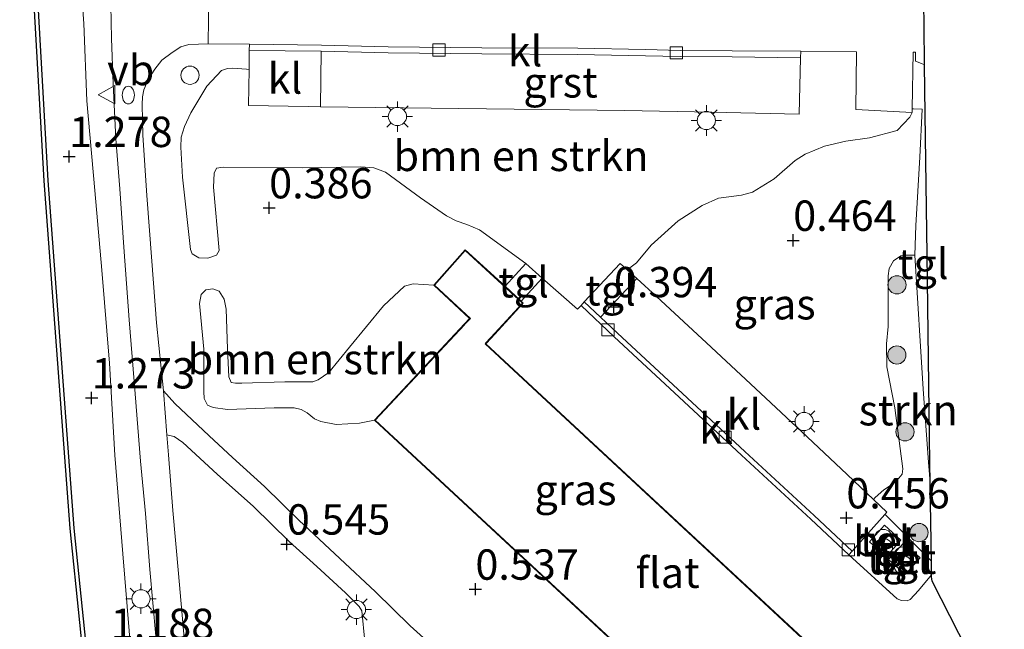
# Model space of a CAD drawing. Units: metres. Extents: x 127412 to 129371, y 462500 to 468753.
# Drawn here: x 128153 to 128234, y 465320 to 465370 of the extents above; entities that cross this region are included whole.
import ezdxf
from ezdxf.enums import TextEntityAlignment as Align

# ---------------------------------------------------------------- set-up
doc = ezdxf.new("R2010")
doc.units = ezdxf.units.M
doc.layers.get('0').update_dxf_attribs({"lineweight": 25})
for name, color, linetype, lineweight in [('B-ME-GC-DAMWAND-GV-B6', 10, 'Continuous', 25), ('B-ME-GR-BOMENSTRUIKEN-GV-B6', 93, 'Continuous', 18), ('B-ME-GR-BOOM-S-B1', 93, 'Continuous', 18), ('B-ME-GR-STRUIKEN-GV-B6', 93, 'Continuous', 18), ('B-ME-GW-HOOGTEPUNT-S-B1', 10, 'Continuous', 25), ('B-ME-GW-KRUINLIJN-L-B1', 93, 'Continuous', 18), ('B-ME-IE-GRASLAND-GV-B6', 93, 'Continuous', 18), ('B-ME-IE-INRICHTINGSELEMENT-S-B1', 253, 'Continuous', 18), ('B-ME-IE-MEUBILAIR_WEGMEUBILAIR-LICHTMAST-S-B1', 8, 'Continuous', 18), ('B-ME-KG-KADASTRAAL-DAKRAND-L-B1', 13, 'Continuous', 18), ('B-ME-KG-KADASTRAAL-OPNAMEDTMGRENS-L-B1', 10, 'Continuous', 25), ('B-ME-OB-WATERLIJN-L-B1', 133, 'OB-WATERLIJN', 18), ('B-ME-OG-BEBOUWING-GV-B6', 173, 'Continuous', 18), ('B-ME-OG-WATER-GV-B6', 153, 'Continuous', 18), ('B-ME-VH-VERH_SOORT-BETON-OVERIG-GV-B6', 8, 'IE-TERREINAFSCHEIDING-NATUURLIJK-HOUTWAL', 18), ('B-ME-VH-VERH_SOORT-BITUMEN-GV-B6', 8, 'IE-TERREINAFSCHEIDING-NATUURLIJK-HOUTWAL', 18), ('B-ME-VH-VERH_SOORT-GV-B6', 8, 'Continuous', 18), ('B-ME-VH-VERH_SOORT-KLINKERS-GV-B6', 8, 'IE-TERREINAFSCHEIDING-NATUURLIJK-HOUTWAL', 18), ('B-ME-VH-VERH_SOORT-TEGELS-GV-B6', 8, 'Continuous', 18), ('B-ME-VV-KOLK-S-B1', 8, 'Continuous', 18), ('B-ME-VW-MEUBILAIR_WEGMEUBILAIR-VERKEERSBORD-S-B1', 8, 'Continuous', 18)]:
    doc.layers.add(name, color=color, linetype=linetype, lineweight=lineweight)
doc.styles.add('NLCS-ISO', font='NLCS-ISO.TTF')
doc.linetypes.add('IE-TERREINAFSCHEIDING-NATUURLIJK-HOUTWAL', pattern='A,7,-1.5,[67,NLCS.SHX,S=0.75,R=45,X=0,Y=0],-1.5,7,-1.5,[70,NLCS.SHX,S=0.75,R=0,X=0,Y=0],-1.5', length=20)
doc.linetypes.add('OB-WATERLIJN', pattern='A,10,[32,NLCS.SHX,S=2,R=0,X=0,Y=0],-12', length=22)

# ---------------------------------------------------------------- blocks, each defined once
blk = doc.blocks.new('brandkraan')
blk.add_ellipse((0, 0), major_axis=(-0.729, 0), ratio=0.685994)
blk = doc.blocks.new('dtb')
blk.add_circle((0, 0), 0.75)
blk = doc.blocks.new('verkeersbord')
for p, q in [((0, 0.75), (-0.75, -0.625)), ((0.75, -0.625), (0, 0.75)), ((-0.75, -0.625), (0.75, -0.625))]:
    blk.add_line(p, q)
blk = doc.blocks.new('prullenbak')
for centre in [(-0.375, 0), (0.375, 0)]:
    blk.add_circle(centre, 0.75)
blk = doc.blocks.new('boom')
blk.add_hatch(color=256).paths.add_polyline_path([(-0.75, 0, 1), (0.75, 0, 1)])
blk.add_circle((0, 0), 0.75)
blk = doc.blocks.new('hoogtepunt')
for p, q in [((-0.5, 0), (0.5, 0)), ((0, 0.5), (0, -0.5))]:
    blk.add_line(p, q)
blk = doc.blocks.new('kolk')
blk.add_lwpolyline([(-0.5, -0.5), (0.5, -0.5), (0.5, 0.5), (-0.5, 0.5)], close=True)
blk = doc.blocks.new('lantaarnpaal')
for p, q in [((-0.884, 0.884), (-0.53, 0.53)), ((0, 0.75), (0, 1.25)), ((0.53, 0.53), (0.884, 0.884)), ((-0.75, 0), (-1.25, 0)), ((0.75, 0), (1.25, 0)), ((-0.53, -0.53), (-0.884, -0.884)), ((0, -0.75), (0, -1.25)), ((0.53, -0.53), (0.884, -0.884))]:
    blk.add_line(p, q)
blk.add_circle((0, 0), 0.75)

msp = doc.modelspace()

# ---------------------------------------------------------------- linework, layer by layer
at = {"layer": 'B-ME-GC-DAMWAND-GV-B6'}
for points in [[(128185.947, 465031.175, -0.254), (128182.948, 465067.421, -0.254), (128179.772, 465102.563, -0.254), (128176.172, 465138.572, -0.254), (128172.096, 465178.031, -0.254), (128168.082, 465218.141, -0.254), (128163.947, 465257.803, -0.254), (128160.109, 465297.277, -0.254), (128156.916, 465328.227, -0.254), (128154.787, 465356.852, -0.254), (128152.757, 465392.196, -0.254)], [(128153.057, 465392.204, 0.715), (128155.086, 465356.872, 0.646), (128157.215, 465328.254, 0.65), (128160.408, 465297.307, 0.65), (128164.245, 465257.833, 0.671), (128168.38, 465218.171, 0.744), (128172.394, 465178.061, 0.744), (128176.47, 465138.602, 0.748), (128180.071, 465102.591, 0.76), (128183.247, 465067.447, 0.744), (128186.246, 465031.198, 0.74)]]:
    msp.add_polyline3d(points, dxfattribs=at)
at = {"layer": 'B-ME-GR-BOMENSTRUIKEN-GV-B6'}
for points in [[(128217.1006, 465367.5109, 0.4415), (128221.7011, 465367.4755, 0.4271), (128221.635, 465362.7308, 0.4223), (128226.2735, 465362.4824, 0.4583), (128226.0871, 465362.0931, 0.5233), (128225.0442, 465360.984, 0.5583), (128222.7812, 465360.389, 0.5783), (128220.8104, 465360.127, 0.5533), (128219.0608, 465359.715, 0.4983), (128217.4759, 465359.0472, 0.4783), (128216.6367, 465358.5302, 0.4093), (128214.9063, 465357.0002, 0.4093), (128213.121, 465355.9036, 0.4665), (128212.2238, 465355.667, 0.4753), (128210.3146, 465355.4342, 0.4587), (128208.9695, 465354.823, 0.4545), (128206.9929, 465353.5497, 0.4125), (128204.7696, 465351.5459, 0.3999), (128203.5592, 465350.095, 0.4461), (128202.7903, 465349.5257, 0.4332), (128202.2344, 465350.0337, 0.4359), (128199.2737, 465346.8782, 0.3692), (128199.0026, 465346.5921, 0.3716), (128198.719, 465346.2928, 0.3741), (128195.8042, 465348.8454, 0.4098), (128194.465, 465350.0443, 0.4301), (128190.6474, 465352.8207, 0.3779), (128189.5936, 465353.2575, 0.3855), (128188.7159, 465353.5612, 0.4273), (128187.9192, 465353.9611, 0.4691), (128185.782, 465355.458, 0.4387), (128182.8817, 465357.5658, 0.4349), (128181.9236, 465357.9123, 0.4539), (128180.8547, 465358.0071, 0.4539), (128176.0358, 465357.915, 0.4615), (128169.5097, 465357.9657, 0.4465), (128168.9669, 465357.8824, 0.4415), (128168.7667, 465357.4697, 0.4315), (128168.7217, 465356.326, 0.4215), (128169.198, 465351.1063, 0.3663), (128168.9828, 465350.7157, 0.3727), (128168.2481, 465350.487, 0.4015), (128167.5239, 465350.5152, 0.4207), (128166.9535, 465350.837, 0.4431), (128166.8219, 465351.1821, 0.4399), (128166.171, 465357.1629, 0.5007), (128166.0331, 465359.6089, 0.5679), (128166.0697, 465360.4496, 0.5679), (128166.3276, 465361.3292, 0.5679), (128166.8441, 465362.4402, 0.5455), (128168.186, 465364.6543, 0.5645), (128169.372, 465365.942, 0.5721), (128169.8833, 465366.0909, 0.5911), (128170.3222, 465366.1338, 0.5645), (128171.4292, 465366.0549, 0.5303), (128171.6533, 465366.0282, 0.4602), (128171.6118, 465363.0512, 0.5023), (128176.5308, 465362.96, 0.5203), (128177.5367, 465362.9478, 0.5206), (128202.6024, 465362.6449, 0.5299), (128209.7842, 465362.4893, 0.5027), (128216.9755, 465362.3497, 0.5027), (128217.0877, 465366.9758, 0.4478), (128217.1006, 465367.5109, 0.4415)], [(128181.9751, 465337.1415, 0.4955), (128180.7624, 465336.8884, 0.4955), (128178.8347, 465336.7916, 0.4955), (128177.5636, 465337.0346, 0.4907), (128177.0409, 465337.2593, 0.4523), (128176.4414, 465337.749, 0.4219), (128175.9537, 465338.0278, 0.4259), (128175.3766, 465338.1471, 0.4299), (128173.7188, 465338.1677, 0.4299), (128169.8655, 465338.0327, 0.4475), (128168.7075, 465338.1768, 0.5051), (128168.2392, 465338.3858, 0.4943), (128167.962, 465338.9327, 0.4871), (128167.9145, 465339.4983, 0.4511), (128167.9265, 465342.999, 0.3933), (128167.5772, 465346.7431, 0.3903), (128167.6958, 465347.4813, 0.3723), (128168.1046, 465347.8767, 0.3633), (128168.6748, 465347.9678, 0.3513), (128169.2029, 465347.7764, 0.3243), (128169.6025, 465347.1184, 0.3153), (128169.7623, 465346.2798, 0.3273), (128169.8812, 465343.0211, 0.2493), (128169.9943, 465340.7071, 0.2463), (128170.1671, 465340.2556, 0.2793), (128170.5349, 465340.1781, 0.2913), (128171.0473, 465340.1781, 0.3033), (128174.5914, 465340.2894, 0.4309), (128176.9121, 465340.3113, 0.4309), (128177.3449, 465340.4678, 0.4309), (128178.2221, 465341.0533, 0.4117), (128179.9332, 465343.1547, 0.3335), (128182.7205, 465346.5511, 0.3499), (128184.4482, 465348.1804, 0.3415), (128185.1692, 465348.3749, 0.3457), (128186.8698, 465348.2475, 0.4079), (128189.8196, 465345.5175, 0.4298), (128189.4006, 465345.0745, 0.4429), (128181.9751, 465337.1415, 0.4955)]]:
    msp.add_polyline3d(points, dxfattribs=at)
at = {"layer": 'B-ME-GR-STRUIKEN-GV-B6'}
msp.add_polyline3d([(128226.5133, 465350.719, 0.5281), (128227.1848, 465339.6911, 0.5367), (128227.64, 465333.6703, 0.5088), (128227.768, 465331.9767, 0.52), (128227.8673, 465325.5265, 0.4989), (128224.1112, 465329.3075, 0.5039), (128224.0271, 465329.3842, 0.4436), (128224.189, 465329.5657, 0.4467), (128223.1026, 465330.5994, 0.4437), (128223.2284, 465330.7617, 0.5165), (128223.9524, 465331.3953, 0.4879), (128224.9118, 465332.0374, 0.4697), (128225.4672, 465332.7083, 0.4801), (128225.5226, 465333.1294, 0.4801), (128224.8526, 465338.1448, 0.5061), (128224.2062, 465341.5343, 0.5217), (128224.169, 465343.4149, 0.4931), (128224.3154, 465344.8446, 0.4697), (128224.3164, 465349.0381, 0.5035), (128224.3844, 465349.636, 0.5087), (128224.7586, 465350.2564, 0.5347), (128225.3406, 465350.678, 0.5529), (128225.6422, 465350.7263, 0.5165), (128226.5133, 465350.719, 0.5281)], dxfattribs=at)
at = {"layer": 'B-ME-GW-KRUINLIJN-L-B1'}
msp.add_polyline3d([(128157.7116, 465374.3612, 1.3328), (128158.031, 465369.8072, 1.3448), (128158.3016, 465363.4412, 1.3208), (128158.9375, 465356.0389, 1.2668), (128159.5239, 465349.482, 1.2308), (128160.1578, 465341.8456, 1.2908), (128160.5825, 465334.2534, 1.3058), (128161.2471, 465326.1243, 1.2818), (128162.2914, 465313.4662, 1.1918), (128163.6357, 465302.3459, 1.2368), (128164.5812, 465294.1529, 1.2428), (128165.4793, 465281.4363, 1.2268), (128166.2363, 465273.9926, 1.2304), (128167.2286, 465265.1443, 1.2628), (128168.0699, 465255.7941, 1.306), (128168.8121, 465249.3768, 1.3312), (128169.7499, 465241.8671, 1.3744), (128170.49, 465234.3097, 1.378), (128171.3519, 465227.2209, 1.4032), (128172.2136, 465218.8946, 1.414), (128173.0005, 465210.3881, 1.3888), (128173.7351, 465203.7415, 1.3816), (128174.542, 465195.0214, 1.396), (128175.599, 465184.9929, 1.3456)], dxfattribs=at)
at = {"layer": 'B-ME-IE-GRASLAND-GV-B6'}
for points in [[(128186.246, 465031.198, 0.74), (128183.247, 465067.447, 0.744), (128180.071, 465102.591, 0.76), (128176.47, 465138.602, 0.748), (128172.394, 465178.061, 0.744), (128168.38, 465218.171, 0.744), (128164.245, 465257.833, 0.671), (128160.408, 465297.307, 0.65), (128157.215, 465328.254, 0.65), (128155.086, 465356.872, 0.646), (128153.057, 465392.204, 0.715)], [(128157.7116, 465374.3612, 1.3328), (128158.031, 465369.8072, 1.3448), (128158.3016, 465363.4412, 1.3208), (128158.9375, 465356.0389, 1.2668), (128159.5239, 465349.482, 1.2308), (128160.1578, 465341.8456, 1.2908), (128160.5825, 465334.2534, 1.3058), (128161.2471, 465326.1243, 1.2818), (128162.2914, 465313.4662, 1.1918), (128163.6357, 465302.3459, 1.2368), (128164.5812, 465294.1529, 1.2428), (128165.4793, 465281.4363, 1.2268), (128166.2363, 465273.9926, 1.2304), (128167.2286, 465265.1443, 1.2628), (128168.0699, 465255.7941, 1.306), (128168.8121, 465249.3768, 1.3312), (128169.7499, 465241.8671, 1.3744), (128170.49, 465234.3097, 1.378), (128171.3519, 465227.2209, 1.4032), (128172.2136, 465218.8946, 1.414), (128173.0005, 465210.3881, 1.3888), (128173.7351, 465203.7415, 1.3816), (128174.542, 465195.0214, 1.396), (128175.599, 465184.9929, 1.3456)], [(128175.599, 465184.9929, 1.3456), (128174.542, 465195.0214, 1.396), (128173.7351, 465203.7415, 1.3816), (128173.0005, 465210.3881, 1.3888), (128172.2136, 465218.8946, 1.414), (128171.3519, 465227.2209, 1.4032), (128170.49, 465234.3097, 1.378), (128169.7499, 465241.8671, 1.3744), (128168.8121, 465249.3768, 1.3312), (128168.0699, 465255.7941, 1.306), (128167.2286, 465265.1443, 1.2628), (128166.2363, 465273.9926, 1.2304), (128165.4793, 465281.4363, 1.2268), (128164.5812, 465294.1529, 1.2428), (128163.6357, 465302.3459, 1.2368), (128162.2914, 465313.4662, 1.1918), (128161.2471, 465326.1243, 1.2818), (128160.5825, 465334.2534, 1.3058), (128160.1578, 465341.8456, 1.2908), (128159.5239, 465349.482, 1.2308), (128158.9375, 465356.0389, 1.2668), (128158.3016, 465363.4412, 1.3208), (128158.031, 465369.8072, 1.3448), (128157.7116, 465374.3612, 1.3328)], [(128160.2365, 465372.721, 0.6855), (128160.3202, 465368.557, 0.6715), (128160.4593, 465364.8284, 0.6615), (128160.6643, 465360.3142, 0.6955), (128161.014, 465356.185, 0.6795), (128161.345, 465351.3837, 0.6735), (128161.7718, 465345.3945, 0.6655), (128162.2836, 465339.2968, 0.6595), (128162.7048, 465333.7765, 0.6335), (128163.1231, 465329.4472, 0.6195), (128163.4839, 465324.8584, 0.6115), (128163.9648, 465319.3534, 0.6095), (128164.5109, 465313.3948, 0.6215), (128165.023, 465308.6, 0.6235), (128165.8266, 465301.1199, 0.6335), (128166.4771, 465295.188, 0.6455), (128166.9705, 465290.1493, 0.6288), (128167.5546, 465284.4347, 0.6155), (128168.1323, 465278.3054, 0.5851), (128168.7482, 465272.318, 0.606), (128169.3503, 465267.05, 0.6326), (128169.7975, 465261.8351, 0.6421), (128170.4294, 465256.3317, 0.6421)], [(128188.7446, 465316.7854, 0.5221), (128184.9129, 465320.2094, 0.5149), (128182.0789, 465323.0059, 0.5173), (128179.1424, 465325.7628, 0.5029), (128175.7419, 465328.9101, 0.4981), (128172.9174, 465331.6766, 0.4957), (128170.2881, 465334.0602, 0.5197), (128168.3606, 465335.855, 0.5221), (128165.5257, 465338.5091, 0.5509), (128164.6012, 465339.5535, 0.5717), (128164.0326, 465345.1447, 0.5873), (128163.6503, 465350.2449, 0.5939), (128163.2244, 465355.6382, 0.5917), (128162.9034, 465360.6213, 0.5873), (128162.8402, 465363.122, 0.5873), (128162.8852, 465363.7523, 0.5873), (128162.9969, 465364.3402, 0.5851), (128163.3524, 465365.1845, 0.5631), (128163.891, 465366.0372, 0.5697), (128164.475, 465366.7739, 0.5719), (128165.3104, 465367.4229, 0.5697), (128166.0402, 465367.8701, 0.5499), (128166.6819, 465368.0606, 0.5279), (128168.2861, 465368.1233, 0.5169), (128171.6822, 465368.0953, 0.4311), (128171.6749, 465367.5759, 0.4384), (128171.6533, 465366.0282, 0.4602)], [(128171.6533, 465366.0282, 0.4602), (128171.4292, 465366.0549, 0.5303), (128170.3222, 465366.1338, 0.5645), (128169.8833, 465366.0909, 0.5911), (128169.372, 465365.942, 0.5721), (128168.186, 465364.6543, 0.5645), (128166.8441, 465362.4402, 0.5455), (128166.3276, 465361.3292, 0.5679), (128166.0697, 465360.4496, 0.5679), (128166.0331, 465359.6089, 0.5679), (128166.171, 465357.1629, 0.5007), (128166.8219, 465351.1821, 0.4399), (128166.9535, 465350.837, 0.4431), (128167.5239, 465350.5152, 0.4207), (128168.2481, 465350.487, 0.4015), (128168.9828, 465350.7157, 0.3727), (128169.198, 465351.1063, 0.3663), (128168.7217, 465356.326, 0.4215), (128168.7667, 465357.4697, 0.4315), (128168.9669, 465357.8824, 0.4415), (128169.5097, 465357.9657, 0.4465), (128176.0358, 465357.915, 0.4615), (128180.8547, 465358.0071, 0.4539), (128181.9236, 465357.9123, 0.4539), (128182.8817, 465357.5658, 0.4349), (128185.782, 465355.458, 0.4387), (128187.9192, 465353.9611, 0.4691), (128188.7159, 465353.5612, 0.4273), (128189.5936, 465353.2575, 0.3855), (128190.6474, 465352.8207, 0.3779), (128194.465, 465350.0443, 0.4301), (128192.7433, 465348.1635, 0.4297), (128189.466, 465351.1753, 0.4008), (128186.8698, 465348.2475, 0.4079), (128185.1692, 465348.3749, 0.3457), (128184.4482, 465348.1804, 0.3415), (128182.7205, 465346.5511, 0.3499), (128179.9332, 465343.1547, 0.3335), (128178.2221, 465341.0533, 0.4117), (128177.3449, 465340.4678, 0.4309), (128176.9121, 465340.3113, 0.4309), (128174.5914, 465340.2894, 0.4309), (128171.0473, 465340.1781, 0.3033), (128170.5349, 465340.1781, 0.2913), (128170.1671, 465340.2556, 0.2793), (128169.9943, 465340.7071, 0.2463), (128169.8812, 465343.0211, 0.2493), (128169.7623, 465346.2798, 0.3273), (128169.6025, 465347.1184, 0.3153), (128169.2029, 465347.7764, 0.3243), (128168.6748, 465347.9678, 0.3513), (128168.1046, 465347.8767, 0.3633), (128167.6958, 465347.4813, 0.3723), (128167.5772, 465346.7431, 0.3903), (128167.9265, 465342.999, 0.3933), (128167.9145, 465339.4983, 0.4511), (128167.962, 465338.9327, 0.4871), (128168.2392, 465338.3858, 0.4943), (128168.7075, 465338.1768, 0.5051), (128169.8655, 465338.0327, 0.4475), (128173.7188, 465338.1677, 0.4299), (128175.3766, 465338.1471, 0.4299), (128175.9537, 465338.0278, 0.4259), (128176.4414, 465337.749, 0.4219), (128177.0409, 465337.2593, 0.4523), (128177.5636, 465337.0346, 0.4907), (128178.8347, 465336.7916, 0.4955), (128180.7624, 465336.8884, 0.4955), (128181.9751, 465337.1415, 0.4955), (128220.5021, 465301.4091, 0.5793)], [(128226.2795, 465362.7767, 0.454), (128226.4017, 465362.7741, 0.546), (128227.1091, 465362.7604, 0.5457), (128226.9016, 465358.7973, 0.5237), (128226.5912, 465353.1667, 0.5215), (128226.5133, 465350.719, 0.5281), (128225.6422, 465350.7263, 0.5165), (128225.3406, 465350.678, 0.5529), (128224.7586, 465350.2564, 0.5347), (128224.3844, 465349.636, 0.5087), (128224.3164, 465349.0381, 0.5035), (128224.3154, 465344.8446, 0.4697), (128224.169, 465343.4149, 0.4931), (128224.2062, 465341.5343, 0.5217), (128224.8526, 465338.1448, 0.5061), (128225.5226, 465333.1294, 0.4801), (128225.4672, 465332.7083, 0.4801), (128224.9118, 465332.0374, 0.4697), (128223.9524, 465331.3953, 0.4879), (128223.2284, 465330.7617, 0.5165), (128223.1026, 465330.5994, 0.4437), (128220.9292, 465332.6673, 0.4377), (128217.6237, 465335.7712, 0.4629), (128213.7772, 465339.3573, 0.4539), (128209.3341, 465343.5086, 0.4287), (128205.2132, 465347.3119, 0.4161), (128203.5869, 465348.7979, 0.4293), (128202.7903, 465349.5257, 0.4332), (128203.5592, 465350.095, 0.4461), (128204.7696, 465351.5459, 0.3999), (128206.9929, 465353.5497, 0.4125), (128208.9695, 465354.823, 0.4545), (128210.3146, 465355.4342, 0.4587), (128212.2238, 465355.667, 0.4753), (128213.121, 465355.9036, 0.4665), (128214.9063, 465357.0002, 0.4093), (128216.6367, 465358.5302, 0.4093), (128217.4759, 465359.0472, 0.4783), (128219.0608, 465359.715, 0.4983), (128220.8104, 465360.127, 0.5533), (128222.7812, 465360.389, 0.5783), (128225.0442, 465360.984, 0.5583), (128226.0871, 465362.0931, 0.5233), (128226.2735, 465362.4824, 0.4583), (128226.2795, 465362.7767, 0.454)], [(128166.3463, 465318.8793, 0.5125), (128165.8472, 465324.5247, 0.5477), (128165.3625, 465329.6966, 0.5521), (128165.0142, 465334.2952, 0.5565), (128164.8857, 465335.9307, 0.5612), (128165.1123, 465335.8879, 0.5687), (128165.4813, 465335.7933, 0.5667), (128166.1976, 465335.2981, 0.5507), (128169.0331, 465332.6997, 0.5387), (128172.0094, 465330.0229, 0.5267), (128174.9476, 465327.1536, 0.5307), (128177.2305, 465325.0874, 0.5227), (128179.5995, 465322.9273, 0.5327), (128180.7202, 465321.8079, 0.5247), (128180.9374, 465321.4313, 0.5247), (128181.2019, 465318.9137, 0.5087)]]:
    msp.add_polyline3d(points, dxfattribs=at)
at = {"layer": 'B-ME-KG-KADASTRAAL-DAKRAND-L-B1'}
msp.add_polyline3d([(128220.4994, 465301.4797, 14.579), (128182.046, 465337.144, 14.579), (128189.4031, 465345.0039, 14.579), (128189.4371, 465345.0399, 8.9121), (128189.8565, 465345.4834, 8.9121), (128189.8905, 465345.5201, 11.7197), (128186.9397, 465348.251, 11.7212), (128189.4696, 465351.104, 11.7212), (128194.1728, 465346.7819, 11.7212), (128191.5832, 465343.9536, 11.7189), (128191.5492, 465343.9177, 8.9121), (128191.1269, 465343.4712, 8.9121), (128191.0924, 465343.4347, 14.579), (128226.1096, 465310.9084, 14.579)], dxfattribs=at)
at = {"layer": 'B-ME-KG-KADASTRAAL-OPNAMEDTMGRENS-L-B1'}
msp.add_polyline3d([(128231.5826, 465316.726, 0.5361), (128227.926, 465323.884, 0.4683), (128227.887, 465324.25, 0.4683), (128227.8846, 465324.4068, 0.4683), (128227.8673, 465325.5265, 0.4989), (128227.768, 465331.9767, 0.52), (128227.742, 465333.663, 0.5088), (128227.5144, 465350.7581, 0.5284), (128227.36, 465362.359, 0.5457), (128227.3063, 465366.394, 0.4737), (128227.263, 465369.643, 0.512), (128227.238, 465371.445, 0.471)], dxfattribs=at)
at = {"layer": 'B-ME-OB-WATERLIJN-L-B1'}
msp.add_polyline3d([(128152.757, 465392.196, -0.254), (128154.787, 465356.852, -0.254), (128156.916, 465328.227, -0.254), (128160.109, 465297.277, -0.254), (128163.947, 465257.803, -0.254), (128168.082, 465218.141, -0.254), (128172.096, 465178.031, -0.254), (128176.172, 465138.572, -0.254), (128179.772, 465102.563, -0.254), (128182.948, 465067.421, -0.254), (128185.947, 465031.175, -0.254), (128187.17, 465013.829, -0.254), (128189.154, 464984.101, -0.254), (128190.911, 464957.762, -0.254), (128193.396, 464922.772, -0.254), (128195.908, 464884.305, -0.254), (128198.497, 464850.101, -0.254), (128199.642, 464838.322, -0.254), (128200.107, 464834.898, -0.252), (128200.5305, 464834.8611, -0.254)], dxfattribs=at)
at = {"layer": 'B-ME-OG-BEBOUWING-GV-B6'}
msp.add_polyline3d([(128194.0699, 465346.9444, 0.4414), (128194.2434, 465346.785, 0.4429), (128191.5861, 465343.8827, 0.4429), (128191.164, 465343.4365, 0.4467), (128226.1073, 465310.9788, 0.5215), (128226.5185, 465311.4137, 0.5253), (128229.2079, 465314.293, 0.528), (128233.874, 465309.9346, 0.5802), (128233.8163, 465309.8729, 0.5799), (128231.1846, 465307.0553, 0.5657), (128228.2776, 465309.7706, 0.5405), (128227.871, 465309.3406, 0.5253), (128220.5021, 465301.4091, 0.5793), (128181.9751, 465337.1415, 0.4955), (128189.4006, 465345.0745, 0.4429), (128189.8196, 465345.5175, 0.4298), (128186.8698, 465348.2475, 0.4079), (128189.466, 465351.1753, 0.4008), (128192.7433, 465348.1635, 0.4297), (128194.0699, 465346.9444, 0.4414)], dxfattribs=at)
at = {"layer": 'B-ME-OG-WATER-GV-B6'}
msp.add_polyline3d([(128152.757, 465392.196, -0.254), (128154.787, 465356.852, -0.254), (128156.916, 465328.227, -0.254), (128160.109, 465297.277, -0.254), (128163.947, 465257.803, -0.254), (128168.082, 465218.141, -0.254), (128172.096, 465178.031, -0.254), (128176.172, 465138.572, -0.254), (128179.772, 465102.563, -0.254), (128182.948, 465067.421, -0.254), (128185.947, 465031.175, -0.254)], dxfattribs=at)
at = {"layer": 'B-ME-VH-VERH_SOORT-BETON-OVERIG-GV-B6'}
for points in [[(128222.7622, 465327.1249, 0.5039), (128224.0019, 465328.4957, 0.5039), (128225.3533, 465327.2573, 0.5039), (128224.1527, 465325.8886, 0.5039), (128222.7622, 465327.1249, 0.5039)], [(128225.6979, 465324.4266, 0.5039), (128224.3227, 465325.6715, 0.5039), (128225.5909, 465327.0305, 0.5039), (128226.9439, 465325.8164, 0.5039), (128225.6979, 465324.4266, 0.5039)]]:
    msp.add_polyline3d(points, dxfattribs=at)
at = {"layer": 'B-ME-VH-VERH_SOORT-BITUMEN-GV-B6'}
for points in [[(128170.4294, 465256.3317, 0.6421), (128169.7975, 465261.8351, 0.6421), (128169.3503, 465267.05, 0.6326), (128168.7482, 465272.318, 0.606), (128168.1323, 465278.3054, 0.5851), (128167.5546, 465284.4347, 0.6155), (128166.9705, 465290.1493, 0.6288), (128166.4771, 465295.188, 0.6455), (128165.8266, 465301.1199, 0.6335), (128165.023, 465308.6, 0.6235), (128164.5109, 465313.3948, 0.6215), (128163.9648, 465319.3534, 0.6095), (128163.4839, 465324.8584, 0.6115), (128163.1231, 465329.4472, 0.6195), (128162.7048, 465333.7765, 0.6335), (128162.2836, 465339.2968, 0.6595), (128161.7718, 465345.3945, 0.6655), (128161.345, 465351.3837, 0.6735), (128161.014, 465356.185, 0.6795), (128160.6643, 465360.3142, 0.6955), (128160.4593, 465364.8284, 0.6615), (128160.3202, 465368.557, 0.6715), (128160.2365, 465372.721, 0.6855)], [(128168.334, 465372.2227, 0.5433), (128168.2861, 465368.1233, 0.5169), (128166.6819, 465368.0606, 0.5279), (128166.0402, 465367.8701, 0.5499), (128165.3104, 465367.4229, 0.5697), (128164.475, 465366.7739, 0.5719), (128163.891, 465366.0372, 0.5697), (128163.3524, 465365.1845, 0.5631), (128162.9969, 465364.3402, 0.5851), (128162.8852, 465363.7523, 0.5873), (128162.8402, 465363.122, 0.5873), (128162.9034, 465360.6213, 0.5873), (128163.2244, 465355.6382, 0.5917), (128163.6503, 465350.2449, 0.5939), (128164.0326, 465345.1447, 0.5873), (128164.6012, 465339.5535, 0.5717), (128164.8857, 465335.9307, 0.5612), (128165.0142, 465334.2952, 0.5565), (128165.3625, 465329.6966, 0.5521), (128165.8472, 465324.5247, 0.5477), (128166.3463, 465318.8793, 0.5125)]]:
    msp.add_polyline3d(points, dxfattribs=at)
at = {"layer": 'B-ME-VH-VERH_SOORT-GV-B6'}
msp.add_polyline3d([(128177.6065, 465367.518, 0.3616), (128183.1124, 465367.383, 0.356), (128190.8355, 465367.2957, 0.356), (128198.7205, 465367.2486, 0.3944), (128204.3053, 465367.1372, 0.3656), (128207.1707, 465367.0719, 0.3414), (128211.4473, 465367.046, 0.3788), (128217.0877, 465366.9758, 0.4478), (128216.9755, 465362.3497, 0.5027), (128209.7842, 465362.4893, 0.5027), (128202.6024, 465362.6449, 0.5299), (128177.5367, 465362.9478, 0.5206), (128177.6065, 465367.518, 0.3616)], dxfattribs=at)
at = {"layer": 'B-ME-VH-VERH_SOORT-KLINKERS-GV-B6'}
for points in [[(128227.238, 465371.445, 0.471), (128227.263, 465369.643, 0.512), (128227.3063, 465366.394, 0.4737), (128227.0604, 465366.5159, 0.4737), (128226.5526, 465366.6971, 0.4737), (128226.5625, 465367.4372, 0.3857), (128226.3749, 465367.4408, 0.3857), (128226.2795, 465362.7767, 0.454), (128226.2735, 465362.4824, 0.4583), (128221.635, 465362.7308, 0.4223), (128221.7011, 465367.4755, 0.4271), (128217.1006, 465367.5109, 0.4415), (128211.4522, 465367.5576, 0.3788), (128207.1781, 465367.5835, 0.3414), (128204.3162, 465367.6487, 0.3656), (128198.7272, 465367.7602, 0.3944), (128190.8399, 465367.8073, 0.356), (128183.1216, 465367.8945, 0.356), (128177.619, 465368.0295, 0.3616), (128171.6822, 465368.0953, 0.4311), (128168.2861, 465368.1233, 0.5169), (128168.334, 465372.2227, 0.5433)], [(128177.6065, 465367.518, 0.3616), (128177.5367, 465362.9478, 0.5206), (128176.5308, 465362.96, 0.5203), (128171.6118, 465363.0512, 0.5023), (128171.6533, 465366.0282, 0.4602), (128171.6749, 465367.5759, 0.4384), (128177.6065, 465367.518, 0.3616)], [(128177.6065, 465367.518, 0.3616), (128171.6749, 465367.5759, 0.4384), (128171.6822, 465368.0953, 0.4311), (128177.619, 465368.0295, 0.3616), (128183.1216, 465367.8945, 0.356), (128190.8399, 465367.8073, 0.356), (128198.7272, 465367.7602, 0.3944), (128204.3162, 465367.6487, 0.3656), (128207.1781, 465367.5835, 0.3414), (128211.4522, 465367.5576, 0.3788), (128217.1006, 465367.5109, 0.4415), (128217.0877, 465366.9758, 0.4478), (128211.4473, 465367.046, 0.3788), (128207.1707, 465367.0719, 0.3414), (128204.3053, 465367.1372, 0.3656), (128198.7205, 465367.2486, 0.3944), (128190.8355, 465367.2957, 0.356), (128183.1124, 465367.383, 0.356), (128177.6065, 465367.518, 0.3616)], [(128226.1073, 465310.9788, 0.5215), (128191.164, 465343.4365, 0.4467), (128191.5861, 465343.8827, 0.4429), (128194.2434, 465346.785, 0.4429), (128194.0699, 465346.9444, 0.4414), (128195.8042, 465348.8454, 0.4098), (128198.719, 465346.2928, 0.3741), (128199.0026, 465346.5921, 0.3716), (128201.7291, 465343.9981, 0.3273), (128207.0834, 465339.0351, 0.3735), (128212.2215, 465334.2721, 0.3357), (128217.9303, 465328.9861, 0.4155), (128221.0559, 465326.0554, 0.3879), (128225.0448, 465322.4269, 0.4099), (128225.405, 465322.2831, 0.4209), (128225.858, 465322.274, 0.4231), (128226.1046, 465322.3835, 0.4231), (128226.8008, 465323.1122, 0.4385), (128227.8846, 465324.4068, 0.4683), (128227.887, 465324.25, 0.4683), (128227.926, 465323.884, 0.4683), (128231.5826, 465316.726, 0.5361)], [(128203.5869, 465348.7979, 0.4293), (128205.2132, 465347.3119, 0.4161), (128209.3341, 465343.5086, 0.4287), (128213.7772, 465339.3573, 0.4539), (128217.6237, 465335.7712, 0.4629), (128220.9292, 465332.6673, 0.4377), (128223.1026, 465330.5994, 0.4437), (128224.189, 465329.5657, 0.4467), (128224.0271, 465329.3842, 0.4436), (128221.332, 465326.3647, 0.393), (128218.2098, 465329.2861, 0.4155), (128212.5002, 465334.5728, 0.3357), (128207.3622, 465339.3359, 0.3735), (128202.0098, 465344.297, 0.3273), (128200.5964, 465345.6117, 0.3557), (128203.5869, 465348.7979, 0.4293)], [(128199.0026, 465346.5921, 0.3716), (128199.2737, 465346.8782, 0.3692), (128200.5964, 465345.6117, 0.3557), (128202.0098, 465344.297, 0.3273), (128207.3622, 465339.3359, 0.3735), (128212.5002, 465334.5728, 0.3357), (128218.2098, 465329.2861, 0.4155), (128221.332, 465326.3647, 0.393), (128221.0559, 465326.0554, 0.3879), (128217.9303, 465328.9861, 0.4155), (128212.2215, 465334.2721, 0.3357), (128207.0834, 465339.0351, 0.3735), (128201.7291, 465343.9981, 0.3273), (128199.0026, 465346.5921, 0.3716)], [(128181.2019, 465318.9137, 0.5087), (128180.9374, 465321.4313, 0.5247), (128180.7202, 465321.8079, 0.5247), (128179.5995, 465322.9273, 0.5327), (128177.2305, 465325.0874, 0.5227), (128174.9476, 465327.1536, 0.5307), (128172.0094, 465330.0229, 0.5267), (128169.0331, 465332.6997, 0.5387), (128166.1976, 465335.2981, 0.5507), (128165.4813, 465335.7933, 0.5667), (128165.1123, 465335.8879, 0.5687), (128164.8857, 465335.9307, 0.5612), (128164.6012, 465339.5535, 0.5717), (128165.5257, 465338.5091, 0.5509), (128168.3606, 465335.855, 0.5221), (128170.2881, 465334.0602, 0.5197), (128172.9174, 465331.6766, 0.4957), (128175.7419, 465328.9101, 0.4981), (128179.1424, 465325.7628, 0.5029), (128182.0789, 465323.0059, 0.5173), (128184.9129, 465320.2094, 0.5149), (128188.7446, 465316.7854, 0.5221)]]:
    msp.add_polyline3d(points, dxfattribs=at)
at = {"layer": 'B-ME-VH-VERH_SOORT-TEGELS-GV-B6'}
for points in [[(128226.2795, 465362.7767, 0.454), (128226.3749, 465367.4408, 0.3857), (128226.5625, 465367.4372, 0.3857), (128226.5526, 465366.6971, 0.4737), (128227.0604, 465366.5159, 0.4737), (128227.3063, 465366.394, 0.4737), (128227.36, 465362.359, 0.5457), (128227.5144, 465350.7581, 0.5284), (128227.742, 465333.663, 0.5088), (128227.768, 465331.9767, 0.52), (128227.64, 465333.6703, 0.5088), (128227.1848, 465339.6911, 0.5367), (128226.5133, 465350.719, 0.5281), (128226.5912, 465353.1667, 0.5215), (128226.9016, 465358.7973, 0.5237), (128227.1091, 465362.7604, 0.5457), (128226.4017, 465362.7741, 0.546), (128226.2795, 465362.7767, 0.454)], [(128194.0699, 465346.9444, 0.4414), (128192.7433, 465348.1635, 0.4297), (128194.465, 465350.0443, 0.4301), (128195.8042, 465348.8454, 0.4098), (128194.0699, 465346.9444, 0.4414)], [(128202.7903, 465349.5257, 0.4332), (128203.5869, 465348.7979, 0.4293), (128200.5964, 465345.6117, 0.3557), (128199.2737, 465346.8782, 0.3692), (128202.2344, 465350.0337, 0.4359), (128202.7903, 465349.5257, 0.4332)], [(128221.0559, 465326.0554, 0.3879), (128221.332, 465326.3647, 0.393), (128224.0271, 465329.3842, 0.4436), (128224.1112, 465329.3075, 0.5039), (128227.8673, 465325.5265, 0.4989), (128227.8846, 465324.4068, 0.4683), (128226.8008, 465323.1122, 0.4385), (128226.1046, 465322.3835, 0.4231), (128225.858, 465322.274, 0.4231), (128225.405, 465322.2831, 0.4209), (128225.0448, 465322.4269, 0.4099), (128221.0559, 465326.0554, 0.3879)], [(128222.7622, 465327.1249, 0.5039), (128224.1527, 465325.8886, 0.5039), (128225.3533, 465327.2573, 0.5039), (128224.0019, 465328.4957, 0.5039), (128222.7622, 465327.1249, 0.5039)], [(128225.6979, 465324.4266, 0.5039), (128226.9439, 465325.8164, 0.5039), (128225.5909, 465327.0305, 0.5039), (128224.3227, 465325.6715, 0.5039), (128225.6979, 465324.4266, 0.5039)]]:
    msp.add_polyline3d(points, dxfattribs=at)

# ---------------------------------------------------------------- block references
at = {"layer": 'B-ME-GR-BOOM-S-B1', "rotation": 90}
for p in [(128225.031, 465348.2811, 0.4475), (128225.0234, 465342.5103, 0.4619), (128225.6964, 465336.1815, 0.4799), (128226.844, 465327.8862, 0.4943)]:
    msp.add_blockref('boom', p, dxfattribs=at)
at = {"layer": 'B-ME-GW-HOOGTEPUNT-S-B1', "rotation": 90}
for p in [(128156.8329, 465358.8492, 1.2775), (128156.8329, 465358.8492, 1.2775), (128173.31, 465354.623, 0.386), (128173.31, 465354.623, 0.386), (128216.484, 465351.948, 0.4643), (128216.484, 465351.948, 0.4643), (128201.716, 465346.478, 0.394), (128201.716, 465346.478, 0.394), (128158.6833, 465338.9685, 1.2728), (128158.6833, 465338.9685, 1.2728), (128220.86, 465329.096, 0.456), (128220.86, 465329.096, 0.456), (128174.769, 465326.937, 0.545), (128174.769, 465326.937, 0.545), (128190.299, 465323.222, 0.537), (128190.299, 465323.222, 0.537)]:
    msp.add_blockref('hoogtepunt', p, dxfattribs=at)
at = {"layer": 'B-ME-IE-INRICHTINGSELEMENT-S-B1', "rotation": 90}
for name, p in [('dtb', (128166.7902, 465365.541, 0.5585)), ('brandkraan', (128161.7062, 465363.9078, 0.6316)), ('prullenbak', (128223.9157, 465327.0275, 0.5109)), ('prullenbak', (128225.5308, 465325.5863, 0.5109))]:
    msp.add_blockref(name, p, dxfattribs=at)
at = {"layer": 'B-ME-IE-MEUBILAIR_WEGMEUBILAIR-LICHTMAST-S-B1', "rotation": 90}
for p in [(128183.8772, 465362.1419, 0.5635), (128209.3257, 465361.8148, 0.4799), (128217.3813, 465337.0334, 0.5623), (128162.7449, 465322.4323, 0.7904), (128180.4992, 465321.5514, 0.5559)]:
    msp.add_blockref('lantaarnpaal', p, dxfattribs=at)
at = {"layer": 'B-ME-VV-KOLK-S-B1', "rotation": 90}
for p in [(128187.3039, 465367.6197, 0.3361), (128206.8584, 465367.3804, 0.3201), (128201.2261, 465344.5816, 0.3328), (128210.8815, 465335.7409, 0.3228), (128221.028, 465326.463, 0.3879)]:
    msp.add_blockref('kolk', p, dxfattribs=at)
at = {"layer": 'B-ME-VW-MEUBILAIR_WEGMEUBILAIR-VERKEERSBORD-S-B1', "rotation": 90}
msp.add_blockref('verkeersbord', (128159.9638, 465363.9416, 0.7649), dxfattribs=at)

# ---------------------------------------------------------------- texts
at = {"layer": 'B-ME-GR-BOMENSTRUIKEN-GV-B6', "ltscale": 0.2, "style": 'NLCS-ISO'}
for p in [(128194.0563, 465358.9035), (128177.0906, 465342.1719)]:
    msp.add_text('bmn en strkn', height=2.5, dxfattribs=at).set_placement(p, align=Align.MIDDLE_CENTER)
at = {"layer": 'B-ME-GR-STRUIKEN-GV-B6', "ltscale": 0.2, "style": 'NLCS-ISO'}
msp.add_text('strkn', height=2.5, dxfattribs=at).set_placement((128225.9575, 465337.9618), align=Align.MIDDLE_CENTER)
at = {"layer": 'B-ME-GW-HOOGTEPUNT-S-B1', "ltscale": 0.2, "style": 'NLCS-ISO'}
for s, p in [('1.278', (128156.8329, 465358.8492, 1.2775)), ('1.278', (128156.8329, 465358.8492, 1.2775)), ('0.386', (128173.31, 465354.623, 0.386)), ('0.386', (128173.31, 465354.623, 0.386)), ('0.464', (128216.484, 465351.948, 0.4643)), ('0.464', (128216.484, 465351.948, 0.4643)), ('0.394', (128201.716, 465346.478, 0.394)), ('0.394', (128201.716, 465346.478, 0.394)), ('1.273', (128158.6833, 465338.9685, 1.2728)), ('1.273', (128158.6833, 465338.9685, 1.2728)), ('0.456', (128220.86, 465329.096, 0.456)), ('0.456', (128220.86, 465329.096, 0.456)), ('0.545', (128174.769, 465326.937, 0.545)), ('0.545', (128174.769, 465326.937, 0.545)), ('0.537', (128190.299, 465323.222, 0.537)), ('0.537', (128190.299, 465323.222, 0.537)), ('1.188', (128160.2624, 465318.3387, 1.1882)), ('1.188', (128160.2624, 465318.3387, 1.1882))]:
    msp.add_text(s, height=2.5, dxfattribs=at).set_placement(p, align=Align.BOTTOM_LEFT)
at = {"layer": 'B-ME-IE-GRASLAND-GV-B6', "ltscale": 0.2, "style": 'NLCS-ISO'}
for p in [(128214.9497, 465346.688), (128198.5443, 465331.3984)]:
    msp.add_text('gras', height=2.5, dxfattribs=at).set_placement(p, align=Align.MIDDLE_CENTER)
at = {"layer": 'B-ME-OG-BEBOUWING-GV-B6', "ltscale": 0.2, "style": 'NLCS-ISO'}
msp.add_text('flat', height=2.5, dxfattribs=at).set_placement((128206.1371, 465324.5811), align=Align.MIDDLE_CENTER)
at = {"layer": 'B-ME-VH-VERH_SOORT-BETON-OVERIG-GV-B6', "ltscale": 0.2, "style": 'NLCS-ISO'}
for p in [(128224.0627, 465327.1914), (128225.6364, 465325.7322)]:
    msp.add_text('bet', height=2.5, dxfattribs=at).set_placement(p, align=Align.MIDDLE_CENTER)
at = {"layer": 'B-ME-VH-VERH_SOORT-GV-B6', "ltscale": 0.2, "style": 'NLCS-ISO'}
msp.add_text('grst', height=2.5, dxfattribs=at).set_placement((128197.3144, 465364.9562), align=Align.MIDDLE_CENTER)
at = {"layer": 'B-ME-VH-VERH_SOORT-KLINKERS-GV-B6', "ltscale": 0.2, "style": 'NLCS-ISO'}
for p in [(128194.3901, 465367.5251), (128174.6139, 465365.273), (128212.4253, 465337.6093), (128210.1631, 465336.4622)]:
    msp.add_text('kl', height=2.5, dxfattribs=at).set_placement(p, align=Align.MIDDLE_CENTER)
at = {"layer": 'B-ME-VH-VERH_SOORT-TEGELS-GV-B6', "ltscale": 0.2, "style": 'NLCS-ISO'}
for p in [(128227.1941, 465350.0153), (128194.272, 465348.4973), (128201.4253, 465347.8283), (128224.0627, 465327.1914), (128224.652, 465325.6941), (128225.6364, 465325.7322)]:
    msp.add_text('tgl', height=2.5, dxfattribs=at).set_placement(p, align=Align.MIDDLE_CENTER)
at = {"layer": 'B-ME-VW-MEUBILAIR_WEGMEUBILAIR-VERKEERSBORD-S-B1', "ltscale": 0.2, "style": 'NLCS-ISO'}
msp.add_text('vb', height=2.5, dxfattribs=at).set_placement((128159.9638, 465363.9416, 0.7649), align=Align.BOTTOM_LEFT)

doc.saveas('drawing.dxf')
